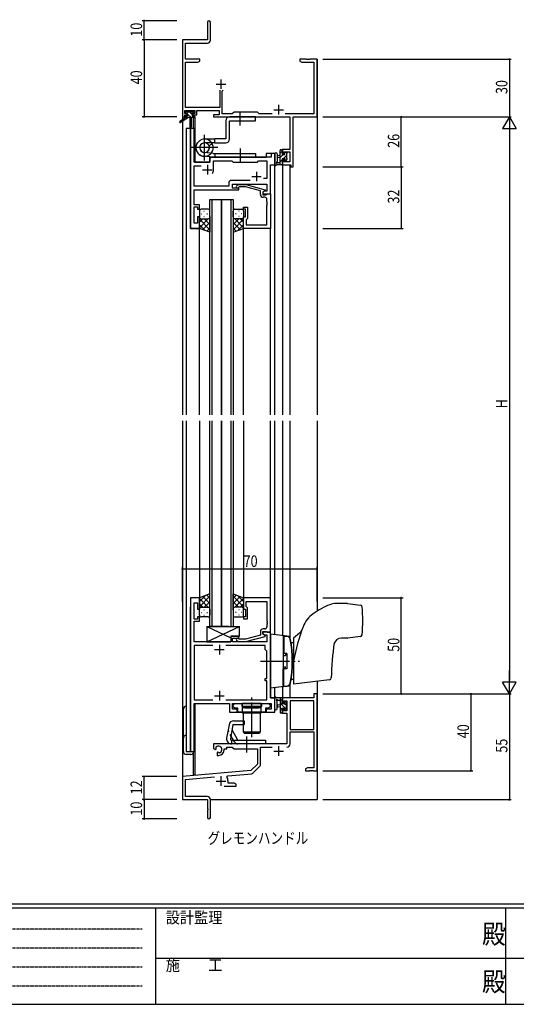
# Model space of a CAD drawing. Extents: x 0 to 1133, y 0 to 806.
# Drawn here: x 301 to 560, y 0 to 512 of the extents above; entities that cross this region are included whole.
import ezdxf

# ---------------------------------------------------------------- set-up
doc = ezdxf.new("R2010")
doc.units = 0
for name, pattern in [('HIDDEN', [0.375, 0.25, -0.125]), ('YCENTER_1', [13, 10, -1, 1, -1]), ('YHIDDEN_1', [4, 3, -1])]:
    doc.linetypes.add(name, pattern=pattern)
for name, color, linetype in [('USER1', 3, 'CONTINUOUS'), ('YKK_11', 7, 'CONTINUOUS'), ('YKK_12', 2, 'CONTINUOUS'), ('YKK_13', 4, 'CONTINUOUS'), ('YKK_D', 6, 'CONTINUOUS'), ('YKK_ZWAK', 7, 'CONTINUOUS')]:
    doc.layers.add(name, color=color, linetype=linetype)
doc.styles.get("Standard").update_dxf_attribs({"font": 'ROMANS.SHX', "bigfont": 'EXTFONT.SHX'})
doc.styles.add('YKK_OSSTYLE1', font='romans.shx', dxfattribs={"width": 0.9, "bigfont": 'EXTFONT.SHX'})

# ---------------------------------------------------------------- blocks, each defined once
blk = doc.blocks.new('A201')
at = {"layer": 'YKK_ZWAK', "color": 254, "linetype": 'Continuous'}
for p, q in [((571, 35), (21, 35)), ((544, 34), (21, 34)), ((205, 34), (205, 9)), ((296, 34), (296, 9)), ((21, 9), (544, 9))]:
    blk.add_line(p, q, dxfattribs=at)
at = {"layer": 'YKK_ZWAK', "color": 131, "linetype": 'HIDDEN'}
for p, q in [((24.28, 28.63), (201.57, 28.63)), ((24.28, 23.68), (201.57, 23.68)), ((24.28, 18.74), (201.57, 18.74)), ((24.28, 13.79), (201.57, 13.79))]:
    blk.add_line(p, q, dxfattribs=at)
at = {"layer": 'YKK_ZWAK', "color": 131, "linetype": 'Continuous'}
for p, q in [((205, 21), (297, 21)), ((297, 21), (389, 21))]:
    blk.add_line(p, q, dxfattribs=at)
at = {"layer": 'YKK_ZWAK', "color": 131, "linetype": 'Continuous', "style": 'YKK_OSSTYLE1', "width": 0.9}
for s, p in [('設計監理', (207.69, 30.05)), ('施\u3000\u3000工', (207.69, 17.68))]:
    blk.add_text(s, height=3, dxfattribs=at).set_placement(p)
at = {"layer": 'YKK_ZWAK', "color": 254, "linetype": 'Continuous', "style": 'YKK_OSSTYLE1', "width": 0.9}
for p in [(289.94, 24.75), (289.94, 12.37)]:
    blk.add_text('殿', height=5, dxfattribs=at).set_placement(p)

msp = doc.modelspace()

# ---------------------------------------------------------------- linework, layer by layer
at = {"layer": 'YKK_11', "color": 0, "linetype": 'ByBlock', "lineweight": -2}
for p, q in [((399.06, 510.65), (399.06, 501.4)), ((400.56, 501.27), (400.56, 510.65)), ((386.06, 501.4), (386.06, 461.4)), ((399.06, 501.4), (386.06, 501.4)), ((387.69, 491.4), (387.69, 499.77)), ((387.69, 499.77), (399.06, 499.77)), ((395.06, 491.4), (387.69, 491.4)), ((387.69, 466.33), (387.69, 489.77)), ((387.69, 489.77), (393.97, 489.77)), ((393.97, 489.77), (395.06, 490.4)), ((395.06, 490.4), (395.06, 491.4)), ((450.6, 491.4), (447.06, 491.4)), ((447.06, 491.4), (447.06, 490.4)), ((447.06, 490.4), (448.15, 489.77)), ((448.15, 489.77), (454.43, 489.77)), ((450.79, 491.28), (450.6, 491.4)), ((451.34, 491.28), (450.79, 491.28)), ((451.52, 491.4), (451.34, 491.28)), ((451.6, 491.4), (451.52, 491.4)), ((451.79, 491.28), (451.6, 491.4)), ((452.34, 491.28), (451.79, 491.28)), ((452.52, 491.4), (452.34, 491.28)), ((456.06, 491.4), (452.52, 491.4)), ((454.43, 489.77), (454.43, 463.03)), ((456.06, 461.4), (456.06, 491.4)), ((405.41, 475.2), (405.41, 466.33)), ((406.71, 474.7), (407.21, 475.2)), ((406.71, 463.03), (406.71, 474.7)), ((405.41, 466.33), (387.69, 466.33)), ((386.06, 461.4), (387.36, 461.4)), ((387.36, 463.2), (387.36, 464.7)), ((387.36, 464.7), (392.56, 464.7)), ((388.46, 463.2), (387.36, 463.2)), ((387.36, 461.4), (387.36, 462.4)), ((387.36, 462.4), (388.46, 462.4)), ((388.46, 462.4), (388.46, 463.2)), ((392.56, 463.2), (391.46, 463.2)), ((391.46, 463.2), (391.46, 462.4)), ((391.46, 462.4), (393.56, 462.4)), ((392.56, 464.7), (392.56, 463.2)), ((393.56, 464.7), (405.08, 464.7)), ((393.56, 462.4), (393.56, 464.7)), ((405.08, 462.4), (402.26, 462.4)), ((402.26, 462.4), (402.26, 461.4)), ((402.26, 461.4), (441.93, 461.4)), ((405.08, 464.7), (405.08, 462.4)), ((411.99, 463.03), (406.71, 463.03)), ((412.86, 463.9), (411.99, 463.03)), ((425.06, 463.9), (412.86, 463.9)), ((425.93, 463.03), (425.06, 463.9)), ((432.71, 463.03), (425.93, 463.03)), ((454.43, 463.03), (439.41, 463.03)), ((441.93, 461.4), (441.93, 444.5)), ((443.56, 461.4), (456.06, 461.4)), ((443.56, 435.4), (443.56, 461.4)), ((441.93, 444.5), (438.06, 444.5)), ((438.06, 444.5), (438.06, 442.2)), ((438.06, 442.2), (438.86, 442.2)), ((438.86, 442.2), (438.86, 443.3)), ((438.86, 443.3), (441.93, 443.3)), ((441.93, 443.3), (441.93, 438.03)), ((438.86, 439.2), (438.06, 439.2)), ((438.06, 439.2), (438.06, 436.4)), ((438.06, 436.4), (442.36, 436.4)), ((438.86, 438.03), (438.86, 439.2)), ((441.93, 438.03), (438.86, 438.03)), ((442.36, 436.4), (442.36, 435.4)), ((442.36, 435.4), (443.56, 435.4)), ((454.43, 159.4), (438.06, 159.4)), ((438.06, 159.4), (438.06, 156.6)), ((456.06, 161.4), (454.43, 161.4)), ((454.43, 161.4), (454.43, 159.4)), ((456.06, 121.4), (456.06, 161.4)), ((438.06, 156.6), (438.86, 156.6)), ((438.86, 153.6), (438.06, 153.6)), ((438.06, 153.6), (438.06, 151.3)), ((438.86, 156.6), (438.86, 157.77)), ((438.86, 157.77), (440.36, 157.77)), ((438.86, 152.5), (438.86, 153.6)), ((440.36, 157.77), (440.36, 152.5)), ((454.43, 157.77), (441.99, 157.77)), ((441.99, 157.77), (441.99, 142.9)), ((441.99, 157.77), (441.99, 142.9)), ((454.43, 142.9), (454.43, 157.77)), ((438.06, 151.3), (440.36, 151.3)), ((440.36, 152.5), (438.86, 152.5)), ((440.36, 151.3), (440.36, 135.4)), ((441.99, 142.9), (454.43, 142.9)), ((441.99, 135.37), (441.99, 141.7)), ((441.99, 141.7), (454.43, 141.7)), ((454.43, 141.7), (454.43, 123.03)), ((440.36, 135.4), (402.26, 135.4)), ((402.26, 135.4), (402.26, 133.04)), ((403.53, 133.22), (403.5, 133.68)), ((403.51, 132.72), (403.53, 133.22)), ((409.06, 132.9), (409.06, 133.77)), ((409.06, 133.77), (411.99, 133.77)), ((411.99, 133.77), (412.86, 132.9)), ((426.69, 124.64), (426.69, 133.77)), ((426.69, 133.77), (432.71, 133.77)), ((402.26, 133.04), (403.16, 132.52)), ((403.16, 132.52), (403.51, 132.72)), ((404.41, 131.16), (404.06, 130.96)), ((404.06, 130.96), (404.06, 129.4)), ((404.06, 129.4), (404.76, 129.4)), ((404.86, 130.93), (404.41, 131.16)), ((405.24, 130.66), (404.86, 130.93)), ((407.76, 132.4), (407.76, 132.9)), ((407.76, 132.9), (409.06, 132.9)), ((412.86, 132.9), (425.06, 132.9)), ((425.06, 132.9), (425.06, 124.9)), ((425.06, 124.9), (421.68, 121.52)), ((422.67, 120.2), (426.4, 123.93)), ((451.15, 123.03), (450.06, 122.4)), ((454.43, 123.03), (451.15, 123.03)), ((421.68, 121.52), (386.06, 118.4)), ((386.06, 118.4), (386.06, 106.4)), ((387.69, 116.91), (402.69, 118.22)), ((409.2, 118.06), (409.58, 118.82)), ((409.58, 118.82), (422.05, 119.91)), ((450.06, 122.4), (450.06, 121.4)), ((450.06, 121.4), (452.1, 121.4)), ((452.1, 121.4), (452.29, 121.52)), ((452.29, 121.52), (452.84, 121.52)), ((452.84, 121.52), (453.02, 121.4)), ((453.02, 121.4), (453.1, 121.4)), ((453.1, 121.4), (453.29, 121.52)), ((453.29, 121.52), (453.84, 121.52)), ((453.84, 121.52), (454.02, 121.4)), ((454.02, 121.4), (456.06, 121.4)), ((387.69, 108.03), (387.69, 116.91)), ((407.71, 113.4), (414.06, 113.4)), ((409.76, 115.03), (409.76, 116.1)), ((412.97, 115.03), (409.76, 115.03)), ((414.06, 114.4), (412.97, 115.03)), ((414.06, 113.4), (414.06, 114.4)), ((398.96, 108.03), (387.69, 108.03)), ((386.06, 106.4), (399.06, 106.4)), ((399.06, 106.4), (399.06, 101.86)), ((400.56, 97.15), (400.56, 106.43)), ((399.06, 101.86), (399.18, 101.67)), ((399.18, 101.13), (399.06, 100.94)), ((399.06, 100.94), (399.06, 97.15)), ((399.18, 101.67), (399.18, 101.13))]:
    msp.add_line(p, q, dxfattribs=at)
at = {"layer": 'YKK_11', "color": 2}
for p, q in [((403.56, 478.4), (408.56, 478.4)), ((406.06, 480.9), (406.06, 475.9)), ((436.06, 467.6), (436.06, 462.6)), ((433.56, 465.1), (438.56, 465.1)), ((436.06, 134.2), (436.06, 129.2)), ((433.56, 131.7), (438.56, 131.7)), ((406.06, 118.6), (406.06, 113.6)), ((403.56, 116.1), (408.56, 116.1))]:
    msp.add_line(p, q, dxfattribs=at)
at = {"layer": 'YKK_11', "color": 0, "linetype": 'ByBlock', "lineweight": -2, "ltscale": 0.5}
for p, q in [((390.26, 455.4), (390.26, 403.4)), ((392.19, 455.4), (390.26, 455.4)), ((392.19, 437.9), (392.19, 455.4)), ((432.13, 440.4), (401.26, 440.4)), ((432.13, 442.4), (432.13, 440.4)), ((434.06, 442.4), (432.13, 442.4)), ((434.06, 436.4), (434.06, 442.4)), ((400.26, 437.9), (392.19, 437.9)), ((392.19, 425.33), (392.19, 435.97)), ((392.19, 435.97), (395.71, 435.97)), ((400.26, 439.4), (400.26, 437.9)), ((402.26, 433.9), (402.26, 438.47)), ((402.26, 438.47), (411.79, 438.47)), ((411.79, 438.47), (412.36, 437.9)), ((412.36, 437.9), (425.06, 437.9)), ((425.06, 437.9), (425.63, 438.47)), ((425.63, 438.47), (429.93, 438.47)), ((429.93, 438.47), (429.93, 429.4)), ((431.86, 421.4), (431.86, 436.4)), ((431.86, 436.4), (434.06, 436.4)), ((410.23, 425.33), (392.19, 425.33)), ((410.23, 427.33), (410.23, 425.33)), ((421.21, 428.33), (411.23, 428.33)), ((421.21, 428.33), (411.23, 428.33)), ((412.16, 426.4), (429.93, 426.4)), ((412.16, 424.4), (412.16, 426.4)), ((414.23, 425.42), (415.01, 426.2)), ((415.01, 426.2), (418.95, 426.2)), ((415.51, 425), (415.08, 424.58)), ((418.8, 425), (415.51, 425)), ((426.56, 422.92), (418.8, 425)), ((418.95, 426.2), (429.06, 423.49)), ((429.93, 429.4), (428.23, 429.4)), ((429.93, 426.4), (429.93, 422.7)), ((392.07, 422.17), (392.19, 422.36)), ((392.07, 421.63), (392.07, 422.17)), ((392.19, 421.44), (392.07, 421.63)), ((392.07, 421.17), (392.19, 421.36)), ((392.07, 420.63), (392.07, 421.17)), ((392.19, 420.44), (392.07, 420.63)), ((392.19, 423.4), (415.36, 423.4)), ((392.19, 422.36), (392.19, 423.4)), ((392.19, 421.36), (392.19, 421.44)), ((392.19, 415.6), (392.19, 420.44)), ((415.36, 424.4), (412.16, 424.4)), ((415.36, 423.4), (415.36, 424.4)), ((426.56, 421.1), (426.56, 422.92)), ((429.06, 422.89), (427.86, 422.2)), ((428.73, 422.7), (427.86, 422.2)), ((427.86, 422.2), (427.86, 420.9)), ((427.86, 422.2), (427.86, 421.4)), ((427.86, 421.4), (431.86, 421.4)), ((427.86, 420.9), (429.66, 420.9)), ((429.93, 422.7), (428.73, 422.7)), ((429.06, 423.49), (429.06, 422.89)), ((429.66, 420.9), (429.86, 421.1)), ((429.86, 421.1), (430.16, 421.4)), ((430.16, 421.4), (431.86, 421.4)), ((431.86, 421.4), (431.86, 403.4)), ((394.86, 415.6), (392.19, 415.6)), ((394.86, 413.4), (394.86, 415.6)), ((428.93, 419.6), (428.06, 419.6)), ((429.93, 417.36), (429.93, 418.6)), ((430.05, 417.17), (429.93, 417.36)), ((429.93, 416.44), (430.05, 416.63)), ((429.93, 416.36), (429.93, 416.44)), ((430.05, 416.17), (429.93, 416.36)), ((429.93, 415.44), (430.05, 415.63)), ((429.93, 405.33), (429.93, 415.44)), ((430.05, 416.63), (430.05, 417.17)), ((430.05, 415.63), (430.05, 416.17)), ((392.19, 406.1), (392.19, 414.6)), ((392.19, 414.6), (393.86, 414.6)), ((393.86, 414.6), (393.86, 413.4)), ((393.86, 413.4), (394.86, 413.4)), ((417.86, 414.4), (419.86, 414.4)), ((417.86, 413.4), (417.86, 414.4)), ((418.86, 413.4), (417.86, 413.4)), ((418.86, 409.4), (418.86, 413.4)), ((419.86, 414.4), (419.86, 408.6)), ((393.86, 406.1), (392.19, 406.1)), ((393.86, 409.4), (393.86, 406.1)), ((394.86, 409.4), (393.86, 409.4)), ((394.86, 403.4), (394.86, 409.4)), ((417.86, 409.4), (418.86, 409.4)), ((417.86, 403.4), (417.86, 409.4)), ((419.36, 408.1), (419.16, 407.9)), ((419.16, 407.9), (419.16, 405.33)), ((419.16, 405.33), (429.93, 405.33)), ((419.86, 408.6), (419.36, 408.1)), ((390.26, 403.4), (394.86, 403.4)), ((431.86, 403.4), (417.86, 403.4)), ((390.26, 211.4), (390.26, 131.4)), ((394.86, 211.4), (390.26, 211.4)), ((394.86, 205.4), (394.86, 211.4)), ((431.86, 211.4), (417.86, 211.4)), ((417.86, 211.4), (417.86, 205.4)), ((431.86, 193.4), (431.86, 211.4)), ((392.19, 200.2), (392.19, 208.7)), ((392.19, 208.7), (393.86, 208.7)), ((393.86, 208.7), (393.86, 205.4)), ((393.86, 205.4), (394.86, 205.4)), ((417.86, 205.4), (418.86, 205.4)), ((418.86, 205.4), (418.86, 201.4)), ((419.16, 209.47), (429.93, 209.47)), ((419.16, 206.9), (419.16, 209.47)), ((419.36, 206.7), (419.16, 206.9)), ((419.86, 206.2), (419.36, 206.7)), ((419.86, 200.4), (419.86, 206.2)), ((429.93, 209.47), (429.93, 199.36)), ((393.86, 200.2), (392.19, 200.2)), ((393.86, 201.4), (393.86, 200.2)), ((394.86, 201.4), (393.86, 201.4)), ((394.86, 199.2), (394.86, 201.4)), ((417.86, 201.4), (417.86, 200.4)), ((418.86, 201.4), (417.86, 201.4)), ((417.86, 200.4), (419.86, 200.4)), ((392.19, 199.2), (394.86, 199.2)), ((392.19, 194.36), (392.19, 199.2)), ((428.93, 195.2), (428.06, 195.2)), ((429.93, 199.36), (430.05, 199.17)), ((430.05, 198.63), (429.93, 198.44)), ((429.93, 198.44), (429.93, 198.36)), ((429.93, 198.36), (430.05, 198.17)), ((430.05, 197.63), (429.93, 197.44)), ((429.93, 197.44), (429.93, 196.2)), ((430.05, 199.17), (430.05, 198.63)), ((430.05, 198.17), (430.05, 197.63)), ((392.07, 194.17), (392.19, 194.36)), ((392.07, 193.63), (392.07, 194.17)), ((392.19, 193.44), (392.07, 193.63)), ((392.07, 193.17), (392.19, 193.36)), ((392.07, 192.63), (392.07, 193.17)), ((392.19, 192.44), (392.07, 192.63)), ((392.19, 193.36), (392.19, 193.44)), ((392.19, 188.4), (392.19, 192.44)), ((411.16, 191.4), (411.16, 188.4)), ((415.36, 191.4), (411.16, 191.4)), ((412.16, 190.4), (415.36, 190.4)), ((412.16, 188.4), (412.16, 190.4)), ((415.51, 189.8), (415.08, 190.22)), ((415.36, 190.4), (415.36, 191.4)), ((418.8, 189.8), (415.51, 189.8)), ((426.56, 191.88), (418.8, 189.8)), ((418.96, 188.6), (429.06, 191.31)), ((426.56, 193.7), (426.56, 191.88)), ((427.86, 193.9), (429.66, 193.9)), ((427.86, 192.6), (427.86, 193.9)), ((431.86, 193.4), (427.86, 193.4)), ((427.86, 193.4), (427.86, 192.6)), ((429.06, 191.91), (427.86, 192.6)), ((427.86, 192.6), (428.73, 192.1)), ((428.73, 192.1), (429.93, 192.1)), ((429.06, 191.31), (429.06, 191.91)), ((429.66, 193.9), (429.86, 193.7)), ((429.86, 193.7), (430.16, 193.4)), ((429.93, 192.1), (429.93, 188.4)), ((430.16, 193.4), (431.86, 193.4)), ((431.86, 159.4), (431.86, 193.4)), ((411.16, 188.4), (392.19, 188.4)), ((392.19, 186.47), (392.19, 158.33)), ((401.91, 186.47), (392.19, 186.47)), ((401.91, 186.47), (392.19, 186.47)), ((429.06, 186.47), (408.61, 186.47)), ((429.93, 188.4), (412.16, 188.4)), ((414.24, 189.38), (415.01, 188.6)), ((415.01, 188.6), (418.96, 188.6)), ((429.06, 184.4), (429.06, 186.47)), ((429.93, 183.53), (429.06, 184.4)), ((429.93, 169.4), (429.93, 183.53)), ((429.06, 169.4), (429.93, 169.4)), ((429.06, 168.2), (429.06, 169.4)), ((429.93, 168.2), (429.06, 168.2)), ((429.93, 158.33), (429.93, 168.2)), ((434.06, 159.4), (431.86, 159.4)), ((434.06, 151.9), (434.06, 159.4)), ((392.19, 158.33), (401.91, 158.33)), ((392.19, 156.4), (410.56, 156.4)), ((392.19, 131.4), (392.19, 156.4)), ((408.61, 158.33), (429.93, 158.33)), ((410.56, 156.4), (410.56, 151.9)), ((412.06, 156.4), (432.13, 156.4)), ((412.06, 153.4), (412.06, 156.4)), ((412.46, 155.6), (413.26, 156.4)), ((412.46, 154.7), (412.46, 155.6)), ((413.26, 153.9), (412.46, 154.7)), ((413.26, 156.4), (416.86, 156.4)), ((414.89, 153.9), (413.26, 153.9)), ((414.89, 151.9), (414.89, 153.9)), ((416.86, 156.4), (416.86, 154.8)), ((416.86, 154.8), (421.6, 154.8)), ((421.6, 154.8), (421.79, 154.68)), ((421.79, 154.68), (422.34, 154.68)), ((422.34, 154.68), (422.52, 154.8)), ((422.52, 154.8), (427.26, 154.8)), ((427.26, 156.4), (430.86, 156.4)), ((427.26, 154.8), (427.26, 156.4)), ((429.24, 153.9), (429.24, 151.9)), ((430.86, 153.9), (429.24, 153.9)), ((430.86, 156.4), (431.66, 155.6)), ((431.66, 154.7), (430.86, 153.9)), ((431.66, 155.6), (431.66, 154.7)), ((432.13, 156.4), (432.13, 153.4)), ((410.56, 151.9), (414.56, 151.9)), ((414.56, 153.4), (412.06, 153.4)), ((414.56, 151.9), (414.56, 153.4)), ((429.24, 151.9), (414.89, 151.9)), ((432.13, 153.4), (429.56, 153.4)), ((429.56, 153.4), (429.56, 151.9)), ((429.56, 151.9), (434.06, 151.9)), ((390.26, 131.4), (392.19, 131.4))]:
    msp.add_line(p, q, dxfattribs=at)
at = {"layer": 'YKK_11', "color": 2, "ltscale": 0.5}
for p, q in [((399.06, 436.4), (399.06, 431.4)), ((396.56, 433.9), (401.56, 433.9)), ((422.06, 430.4), (427.06, 430.4)), ((424.56, 432.9), (424.56, 427.9)), ((402.76, 184.4), (407.76, 184.4)), ((405.26, 186.9), (405.26, 181.9)), ((402.76, 160.4), (407.76, 160.4)), ((405.26, 162.9), (405.26, 157.9))]:
    msp.add_line(p, q, dxfattribs=at)
at = {"layer": 'YKK_11', "color": 0, "linetype": 'ByBlock', "lineweight": -2}
for centre, radius, start, end in [((399.81, 510.65), 0.75, 360, 180), ((399.06, 501.27), 1.5, 270, 360), ((404.76, 132.4), 1.8, 285.3669, 134.6331), ((440.39, 135.37), 1.6, 270, 360), ((404.76, 132.4), 3, 270, 360), ((425.69, 124.64), 1, 315, 360), ((406.06, 116.1), 3.7, 0, 31.9633), ((421.96, 120.91), 1, 275, 315), ((398.96, 106.43), 1.6, 0, 90), ((399.81, 97.15), 0.75, 180, 0)]:
    msp.add_arc(centre, radius, start, end, dxfattribs=at)
at = {"layer": 'YKK_11', "color": 0, "linetype": 'ByBlock', "lineweight": -2, "ltscale": 0.5}
for centre, radius, start, end in [((401.26, 439.4), 1, 90, 180), ((399.06, 433.9), 3.2, 321.6335, 360), ((411.23, 427.33), 1, 90, 180), ((414.66, 425), 0.6, 135, 315), ((428.06, 421.1), 1.5, 180, 270), ((428.93, 418.6), 1, 0, 90), ((428.06, 193.7), 1.5, 90, 180), ((428.93, 196.2), 1, 270, 360), ((414.66, 189.8), 0.6, 45, 225)]:
    msp.add_arc(centre, radius, start, end, dxfattribs=at)
at = {"layer": 'YKK_12', "ltscale": 1.5}
for p, q in [((386.06, 491.4), (386.06, 306.4)), ((456.06, 491.4), (456.06, 306.4)), ((391.56, 461), (391.56, 455.4)), ((392.56, 461.4), (392.26, 461.4)), ((392.56, 461.4), (392.56, 437.9)), ((388.06, 455.4), (388.06, 306.4)), ((392.26, 455.4), (388.06, 455.4)), ((390.26, 403.4), (390.26, 455.4)), ((392.26, 455.4), (392.26, 437.9)), ((400.26, 440.4), (429.56, 440.4)), ((400.26, 437.9), (400.26, 440.4)), ((434.06, 442.4), (429.56, 442.4)), ((429.56, 442.4), (429.56, 440.4)), ((434.06, 306.4), (434.06, 442.4)), ((392.26, 437.9), (400.26, 437.9)), ((431.86, 421.4), (431.86, 436.4)), ((431.86, 436.4), (434.06, 436.4)), ((438.06, 436.4), (438.06, 306.4)), ((441.96, 436.4), (441.96, 306.4)), ((431.56, 421.4), (431.86, 421.4)), ((400.36, 306.4), (400.36, 418.4)), ((400.36, 418.4), (406.36, 418.4)), ((401.36, 418.4), (401.36, 306.4)), ((406.36, 306.4), (406.36, 418.4)), ((406.36, 418.4), (406.36, 306.4)), ((406.36, 418.4), (412.36, 418.4)), ((411.36, 306.4), (411.36, 418.4)), ((412.36, 418.4), (412.36, 306.4)), ((394.86, 403.4), (390.26, 403.4)), ((394.86, 306.4), (394.86, 403.4)), ((417.86, 306.4), (417.86, 403.4)), ((431.86, 306.4), (431.86, 403.7)), ((386.06, 303.4), (386.06, 106.4)), ((388.06, 303.4), (388.06, 131.4)), ((394.86, 303.4), (394.86, 211.4)), ((400.36, 196.4), (400.36, 303.4)), ((401.36, 303.4), (401.36, 196.4)), ((406.36, 196.4), (406.36, 303.4)), ((406.36, 303.4), (406.36, 196.4)), ((411.36, 196.4), (411.36, 303.4)), ((412.36, 303.4), (412.36, 196.4)), ((417.86, 303.4), (417.86, 211.4)), ((431.86, 206.1), (431.86, 303.4)), ((434.06, 192.12), (434.06, 303.4)), ((438.06, 303.4), (438.06, 191.63)), ((441.96, 303.4), (441.96, 190.42)), ((456.06, 303.4), (456.06, 204.39)), ((394.86, 211.4), (390.26, 211.4)), ((390.26, 131.4), (390.26, 206.4)), ((406.36, 196.4), (400.36, 196.4)), ((410.06, 196.4), (404.06, 196.4)), ((431.86, 188.4), (431.86, 159.4)), ((434.06, 151.9), (434.06, 164.66)), ((438.06, 165.15), (438.06, 159.4)), ((441.96, 166.36), (441.96, 159.4)), ((456.06, 167.89), (456.06, 106.4)), ((431.86, 159.4), (434.06, 159.4)), ((441.96, 159.4), (438.06, 159.4)), ((392.26, 156.4), (410.56, 156.4)), ((392.26, 131.4), (392.26, 156.4)), ((392.56, 156.4), (392.56, 119.1)), ((410.56, 156.4), (410.56, 151.9)), ((410.56, 151.9), (434.06, 151.9)), ((388.06, 131.4), (392.26, 131.4)), ((391.56, 130.18), (391.56, 119.1)), ((392.56, 119.1), (391.56, 119.1)), ((386.06, 106.4), (398.76, 106.4)), ((386.36, 106.4), (386.06, 106.4)), ((400.56, 106.4), (456.06, 106.4))]:
    msp.add_line(p, q, dxfattribs=at)
at = {"layer": 'YKK_13', "ltscale": 1.5}
for p, q in [((387.76, 461), (384.69, 458.95)), ((389.26, 461), (385.01, 458.44)), ((388.38, 463.2), (387.56, 464.02)), ((387.56, 463.5), (387.56, 464)), ((387.76, 461.7), (387.76, 461)), ((388.33, 461), (387.76, 461.58)), ((391.96, 461), (387.76, 461)), ((387.86, 464.3), (388.36, 464.3)), ((388.76, 463.2), (387.86, 463.2)), ((388.06, 462), (388.76, 462)), ((388.56, 464.1), (390.66, 464.1)), ((388.76, 462), (388.76, 463.2)), ((390.58, 461), (388.76, 462.82)), ((391.16, 462.67), (389.72, 464.1)), ((389.86, 461), (389.96, 455.99)), ((390.66, 461), (390.56, 455.99)), ((390.86, 464.3), (391.46, 464.3)), ((391.16, 462.74), (391.16, 462)), ((391.16, 462), (391.96, 462)), ((391.96, 463.2), (391.62, 463.2)), ((391.67, 464.21), (392.17, 463.71)), ((392.26, 461.57), (391.82, 462)), ((392.26, 461.7), (392.26, 461.3)), ((424.06, 461.4), (410.56, 461.4)), ((416.06, 456.9), (416.06, 463.9)), ((424.06, 459.4), (424.06, 461.4)), ((408.56, 459.4), (408.56, 449.92)), ((410.56, 449.92), (410.56, 459.4)), ((410.56, 459.4), (424.06, 459.4)), ((397.56, 438.75), (397.56, 452.05)), ((404.49, 445.4), (390.63, 445.4)), ((397.56, 449.92), (402.86, 449.92)), ((402.86, 447.92), (397.56, 447.92)), ((399.86, 446.43), (401.59, 447.42)), ((402.86, 447.92), (402.86, 449.92)), ((408.56, 449.92), (402.86, 449.92)), ((402.86, 447.92), (408.56, 447.92)), ((401.84, 440.41), (397.07, 440.92)), ((401.84, 440.41), (397.07, 440.92)), ((402.06, 442.4), (397.3, 442.89)), ((402.06, 442.4), (424.05, 442.4)), ((402.06, 440.4), (424.05, 440.4)), ((402.86, 442.4), (402.86, 440.4)), ((416.05, 444.9), (416.05, 437.9)), ((424.05, 442.4), (424.05, 440.4)), ((434.06, 442.13), (434.06, 436.97)), ((435.26, 442.13), (435.26, 438.17)), ((436.86, 441.3), (435.71, 441.2)), ((436.86, 436.4), (436.86, 444)), ((438.06, 443.69), (436.86, 442.49)), ((438.51, 441.9), (436.86, 440.25)), ((437.16, 444.3), (437.76, 444.3)), ((437.86, 443.2), (437.86, 441.9)), ((437.86, 441.9), (439.26, 441.9)), ((438.06, 444), (438.06, 443.4)), ((440.16, 441.3), (438.36, 439.5)), ((439.71, 443.1), (439.26, 442.65)), ((439.26, 441.9), (439.26, 442.8)), ((439.56, 443.1), (440.06, 443.1)), ((440.16, 442.1), (440.16, 440)), ((440.36, 442.8), (440.36, 442.3)), ((437.76, 436.4), (435.08, 436.4)), ((435.68, 437.6), (436.86, 437.6)), ((436.86, 440.1), (435.71, 440.2)), ((437.86, 439), (436.86, 438)), ((438.06, 436.96), (437.5, 436.4)), ((437.86, 439.5), (437.86, 437.5)), ((438.8, 439.5), (437.86, 439.5)), ((438.06, 437.3), (438.06, 436.7)), ((439.26, 438.7), (439.26, 439.04)), ((440.36, 439.26), (439.51, 438.4)), ((440.27, 438.99), (439.77, 438.49)), ((440.36, 439.8), (440.36, 439.2)), ((394.86, 412.4), (394.86, 409.4)), ((395.78, 411.04), (395.98, 411.04)), ((399.36, 413.4), (395.86, 413.4)), ((397.2, 412.45), (397.4, 412.45)), ((397.2, 409.62), (397.4, 409.62)), ((398.81, 411.04), (399.01, 411.04)), ((400.36, 409.4), (400.36, 412.4)), ((400.36, 409.62), (400.36, 401.44)), ((412.36, 409.4), (412.36, 412.4)), ((412.36, 409.62), (412.36, 401.44)), ((413.36, 413.4), (416.86, 413.4)), ((413.91, 411.04), (413.71, 411.04)), ((415.53, 412.45), (415.33, 412.45)), ((415.53, 409.62), (415.33, 409.62)), ((416.94, 411.04), (416.74, 411.04)), ((417.86, 412.4), (417.86, 409.4)), ((394.86, 403.4), (394.86, 409.4)), ((396.65, 408.4), (394.86, 406.61)), ((399.48, 408.4), (394.86, 403.78)), ((394.86, 408.13), (400.36, 402.63)), ((394.86, 405.3), (397.82, 402.34)), ((395.86, 408.4), (399.46, 408.4)), ((396.26, 408.4), (399.46, 408.4)), ((400.36, 406.45), (396.66, 402.76)), ((397.42, 408.4), (400.36, 405.46)), ((415.3, 408.4), (412.36, 405.46)), ((417.86, 408.13), (412.36, 402.63)), ((412.36, 406.45), (416.06, 402.76)), ((413.24, 408.4), (417.86, 403.78)), ((416.46, 408.4), (413.26, 408.4)), ((416.86, 408.4), (413.26, 408.4)), ((417.86, 405.3), (414.9, 402.34)), ((416.07, 408.4), (417.86, 406.61)), ((417.86, 403.4), (417.86, 409.4)), ((400.36, 401.44), (394.86, 403.4)), ((400.36, 403.62), (398.75, 402.01)), ((412.36, 403.62), (413.97, 402.01)), ((412.36, 401.44), (417.86, 403.4)), ((400.36, 213.36), (394.86, 211.4)), ((394.86, 209.5), (397.82, 212.46)), ((394.86, 206.67), (400.36, 212.17)), ((394.86, 211.4), (394.86, 205.4)), ((399.48, 206.4), (394.86, 211.02)), ((400.36, 208.35), (396.66, 212.04)), ((400.36, 211.18), (398.75, 212.79)), ((400.36, 205.18), (400.36, 213.36)), ((412.36, 213.36), (417.86, 211.4)), ((412.36, 205.18), (412.36, 213.36)), ((412.36, 211.18), (413.97, 212.79)), ((417.86, 206.67), (412.36, 212.17)), ((412.36, 208.35), (416.06, 212.04)), ((413.24, 206.4), (417.86, 211.02)), ((417.86, 209.5), (414.9, 212.46)), ((417.86, 211.4), (417.86, 205.4)), ((396.65, 206.4), (394.86, 208.19)), ((394.86, 202.4), (394.86, 205.4)), ((395.86, 206.4), (399.46, 206.4)), ((396.26, 206.4), (399.46, 206.4)), ((397.2, 205.18), (397.4, 205.18)), ((397.42, 206.4), (400.36, 209.34)), ((400.36, 205.4), (400.36, 202.4)), ((415.3, 206.4), (412.36, 209.34)), ((412.36, 205.4), (412.36, 202.4)), ((416.46, 206.4), (413.26, 206.4)), ((416.86, 206.4), (413.26, 206.4)), ((415.53, 205.18), (415.33, 205.18)), ((416.07, 206.4), (417.86, 208.19)), ((417.86, 202.4), (417.86, 205.4)), ((471.8, 208.39), (466.01, 208.39)), ((471.92, 208.38), (478.59, 207.56)), ((395.78, 203.76), (395.98, 203.76)), ((399.36, 201.4), (395.86, 201.4)), ((397.2, 202.35), (397.4, 202.35)), ((398.81, 203.76), (399.01, 203.76)), ((413.36, 201.4), (416.86, 201.4)), ((413.91, 203.76), (413.71, 203.76)), ((415.53, 202.35), (415.33, 202.35)), ((416.94, 203.76), (416.74, 203.76)), ((398.66, 196.4), (411.16, 190.52)), ((398.66, 188.4), (415.66, 196.4)), ((398.66, 196.4), (415.66, 196.4)), ((398.66, 196.4), (398.66, 188.4)), ((415.66, 191.4), (415.66, 196.4)), ((411.16, 191.4), (415.66, 191.4)), ((411.16, 191.4), (411.16, 188.4)), ((431.86, 192.39), (431.86, 164.39)), ((440.52, 191.32), (431.86, 192.39)), ((438.36, 191.59), (438.36, 165.19)), ((438.36, 190.99), (438.86, 190.99)), ((438.36, 190.99), (438.36, 182.39)), ((438.86, 191.49), (440.28, 191.36)), ((438.86, 191.49), (438.86, 182.39)), ((446.84, 192.89), (443.86, 190.39)), ((443.86, 190.39), (443.86, 166.39)), ((471.8, 190.39), (468.82, 190.39)), ((478.59, 191.21), (471.92, 190.39)), ((398.66, 188.4), (411.16, 188.4)), ((443.86, 187.92), (442.98, 187.94)), ((440.36, 182.39), (438.36, 182.39)), ((438.36, 181.39), (439.63, 181.39)), ((439.63, 182.39), (439.63, 181.39)), ((440.36, 182.39), (440.36, 174.39)), ((438.36, 175.39), (439.63, 175.39)), ((438.36, 165.79), (438.36, 174.39)), ((440.36, 174.39), (438.36, 174.39)), ((438.86, 165.29), (438.86, 174.39)), ((439.63, 174.39), (439.63, 175.39)), ((440.52, 165.45), (431.86, 164.39)), ((438.36, 165.79), (438.86, 165.79)), ((438.86, 165.29), (440.28, 165.41)), ((443.86, 168.85), (442.98, 168.84)), ((462.59, 168.69), (443.86, 166.39)), ((434.06, 153.67), (434.06, 158.83)), ((437.76, 159.4), (435.08, 159.4)), ((436.86, 159.4), (436.86, 151.8)), ((437.86, 157.78), (436.86, 158.78)), ((438.06, 158.5), (438.06, 159.1)), ((388.06, 154.9), (388.06, 131.4)), ((427.06, 156.4), (417.06, 156.4)), ((417.06, 156.4), (417.06, 154.9)), ((427.06, 154.9), (417.06, 154.9)), ((427.01, 154.1), (417.11, 154.1)), ((417.11, 154.1), (417.11, 151.6)), ((418.46, 154.1), (418.46, 154.4)), ((418.46, 154.1), (425.66, 154.1)), ((425.66, 154.1), (425.66, 154.4)), ((427.01, 151.6), (427.01, 154.1)), ((427.06, 154.9), (427.06, 156.4)), ((435.26, 153.67), (435.26, 157.63)), ((435.68, 158.2), (436.86, 158.2)), ((436.86, 155.7), (435.72, 155.6)), ((436.86, 154.5), (435.72, 154.6)), ((440.36, 153.04), (436.86, 156.54)), ((437.86, 153.29), (436.86, 154.29)), ((437.86, 156.3), (437.86, 158.3)), ((438.8, 156.3), (437.86, 156.3)), ((437.86, 153.9), (439.26, 153.9)), ((437.86, 152.6), (437.86, 153.9)), ((439.26, 157.1), (439.26, 156.76)), ((439.26, 153.9), (439.26, 153)), ((440.16, 155.48), (439.47, 156.17)), ((440.27, 156.81), (439.77, 157.31)), ((440.16, 153.7), (440.16, 155.8)), ((440.36, 156), (440.36, 156.6)), ((386.56, 131.4), (386.56, 153.4)), ((417.11, 151.6), (427.01, 151.6)), ((417.56, 151.5), (417.56, 141.5)), ((426.56, 151.5), (417.56, 151.5)), ((419.06, 151.6), (425.06, 151.6)), ((419.06, 151.5), (419.06, 151.6)), ((425.06, 151.5), (425.06, 151.6)), ((426.56, 141.5), (426.56, 151.5)), ((437.41, 151.5), (436.86, 152.05)), ((437.16, 151.5), (437.76, 151.5)), ((438.06, 151.8), (438.06, 152.4)), ((439.56, 152.7), (440.06, 152.7)), ((440.36, 153), (440.36, 153.5)), ((410.27, 145.33), (409.03, 138.33)), ((412.31, 145.4), (411, 137.99)), ((412.31, 145.4), (418.06, 145.4)), ((412.73, 147.4), (418.06, 147.4)), ((418.06, 147.4), (418.06, 145.4)), ((414.9, 137.4), (411.84, 142.71)), ((426.56, 141.5), (417.56, 141.5)), ((418.06, 141.4), (426.06, 141.4)), ((418.06, 140.9), (418.06, 141.4)), ((418.06, 140.9), (426.06, 140.9)), ((426.06, 141.4), (426.06, 140.9)), ((411.5, 137.4), (419.06, 137.4)), ((429.31, 135.4), (411.5, 135.4)), ((411.56, 137.4), (411.56, 135.4)), ((419.46, 137), (419.06, 137.4)), ((419.46, 137), (419.66, 137)), ((419.66, 137), (420.06, 137.4)), ((420.06, 137.4), (429.31, 137.4)), ((429.31, 137.4), (429.31, 135.4)), ((388.06, 131.4), (391.96, 131.4)), ((390.46, 129.9), (388.06, 129.9))]:
    msp.add_line(p, q, dxfattribs=at)
at = {"layer": 'YKK_13', "linetype": 'YCENTER_1', "ltscale": 1.5}
for p, q in [((426.66, 178.39), (446.86, 178.39)), ((422.06, 138.84), (422.06, 159.47)), ((419.56, 130.84), (419.56, 139.22))]:
    msp.add_line(p, q, dxfattribs=at)
at = {"layer": 'YKK_13', "linetype": 'YHIDDEN_1', "ltscale": 1.5}
for p, q in [((413.17, 136.4), (410.1, 141.71)), ((419.06, 141.4), (419.06, 141.5)), ((425.06, 141.4), (425.06, 141.5))]:
    msp.add_line(p, q, dxfattribs=at)
at = {"layer": 'YKK_13', "ltscale": 1.5}
for centre, radius, start, end in [((387.86, 464), 0.3, 90, 180), ((387.86, 463.5), 0.3, 180, 270), ((388.06, 461.7), 0.3, 90, 180), ((388.36, 464.1), 0.2, 0, 90), ((390.86, 464.1), 0.2, 90, 180), ((391.16, 463.2), 0.25, 33.0557, 236.9443), ((390.86, 462.74), 0.3, 0, 56.9443), ((391.62, 463.5), 0.3, 213.0557, 270), ((391.46, 464), 0.3, 45, 90), ((391.96, 463.5), 0.3, 270, 45), ((391.96, 461.7), 0.3, 0, 90), ((391.96, 461.3), 0.3, 270, 0), ((410.56, 459.4), 2, 90, 180), ((384.86, 458.7), 0.3, 123.769, 301.0615), ((390.26, 456), 0.3, 181.1696, 358.8554), ((397.56, 445.42), 4.5, 90, 26.3878), ((397.56, 445.4), 4.5, 147.3977, 83.8423), ((397.56, 445.4), 2.52, 90, 24.0473), ((397.56, 445.4), 2.52, 147.3977, 84.1414), ((408.56, 449.92), 2, 270, 0), ((402.06, 442.4), 2, 263.8423, 270), ((405.56, 442.4), 2, 266.4578, 270), ((434.66, 442.13), 0.6, 0.0402, 180.0402), ((435.76, 440.7), 0.5, 95.0921, 264.9079), ((437.16, 444), 0.3, 90, 180), ((437.76, 444), 0.3, 0, 90), ((437.86, 443.4), 0.2, 270, 0), ((439.56, 442.8), 0.3, 90, 180), ((440.06, 442.8), 0.3, 0, 90), ((440.16, 442.3), 0.2, 270, 0), ((434.36, 436.97), 0.3, 180, 229.4712), ((433.97, 436.51), 0.3, 349.4712, 49.4712), ((434.56, 436.4), 0.3, 169.4712, 330), ((435.08, 436.1), 0.3, 90, 150), ((435.16, 437.6), 0.3, 109.1898, 330), ((434.96, 438.17), 0.3, 289.1898, 0.0402), ((435.68, 437.3), 0.3, 90, 150), ((437.76, 436.7), 0.3, 270, 0), ((437.86, 437.3), 0.2, 360, 90), ((438.8, 439.8), 0.3, 270, 326.9443), ((439.26, 439.5), 0.25, 303.0557, 146.9443), ((439.56, 439.04), 0.3, 123.0557, 180), ((439.56, 438.7), 0.3, 180, 315), ((440.16, 439.8), 0.2, 0, 90), ((440.06, 439.2), 0.3, 315, 0), ((395.86, 412.4), 1, 90, 180), ((399.36, 412.4), 1, 0, 90), ((413.36, 412.4), 1, 90.0016, 180.0016), ((416.86, 412.4), 1, 0.0016, 90.0016), ((395.86, 409.4), 1, 180, 270), ((395.86, 409.4), 1, 180, 270), ((399.36, 409.4), 1, 270, 0), ((413.36, 409.4), 1, 180.0016, 270.0016), ((416.86, 409.4), 1, 270.0016, 0.0016), ((416.86, 409.4), 1, 270.0016, 0.0016), ((395.86, 205.4), 1, 90, 180), ((395.86, 205.4), 1, 90, 180), ((399.36, 205.4), 1, 360, 90), ((413.36, 205.4), 1, 89.9984, 179.9984), ((416.86, 205.4), 1, 359.9984, 89.9984), ((416.86, 205.4), 1, 359.9984, 89.9984), ((477.37, 170.54), 40, 111.485, 125.6772), ((466.01, 199.39), 9, 90, 111.485), ((471.8, 207.39), 1, 83, 90), ((478.47, 206.57), 1, 6.1989, 83), ((412.36, 199.39), 67.5, 353.8011, 6.1989), ((395.86, 202.4), 1, 180, 270), ((399.36, 202.4), 1, 270, 360), ((413.36, 202.4), 1, 179.9984, 269.9984), ((416.86, 202.4), 1, 269.9984, 359.9984), ((462.79, 190.85), 15, 125.6772, 158.8995), ((538.36, 161.69), 96, 158.8995, 169.8441), ((443.63, 196.72), 5, 310, 339.7075), ((440.1, 189.37), 2, 11.3522, 85), ((440.1, 189.36), 2, 11.3417, 83), ((440.28, 189.34), 2, 11.3188, 83), ((385.39, 178.39), 57.8, 348.6478, 11.3522), ((385.39, 178.39), 57.8, 348.6588, 11.3417), ((385.56, 178.39), 57.8, 348.6812, 11.3188), ((468.82, 186.39), 4, 90, 171.2224), ((471.8, 191.39), 1, 270, 277), ((478.47, 192.21), 1, 277, 353.8011), ((442.99, 188.44), 0.5, 189.9267, 269), ((583.46, 168.69), 120, 170.7609, 179.5296), ((462.46, 169.68), 1, 277, 359.5296), ((440.1, 167.4), 2, 275, 348.6478), ((440.1, 167.41), 2, 277, 348.6583), ((440.28, 167.44), 2, 277, 348.6812), ((442.99, 168.34), 0.5, 91, 170.0733), ((434.36, 158.83), 0.3, 130.5288, 180), ((433.97, 159.29), 0.3, 310.5288, 10.5288), ((434.56, 159.4), 0.3, 30, 190.5288), ((435.08, 159.7), 0.3, 210, 270), ((437.76, 159.1), 0.3, 0, 90), ((388.06, 153.4), 1.5, 90, 180), ((417.96, 154.4), 0.5, 0, 90), ((426.16, 154.4), 0.5, 90, 180), ((434.66, 153.67), 0.6, 179.9598, 359.9598), ((435.16, 158.2), 0.3, 30, 250.8102), ((434.96, 157.63), 0.3, 359.9598, 70.8102), ((435.76, 155.1), 0.5, 95.0921, 264.9079), ((435.68, 158.5), 0.3, 210, 270), ((437.86, 158.5), 0.2, 270, 0), ((438.8, 156), 0.3, 33.0557, 90), ((439.26, 156.3), 0.25, 213.0557, 56.9443), ((439.56, 157.1), 0.3, 45, 180), ((439.56, 156.76), 0.3, 180, 236.9443), ((440.16, 156), 0.2, 270, 0), ((440.16, 153.5), 0.2, 0, 90), ((440.06, 156.6), 0.3, 0, 45), ((437.16, 151.8), 0.3, 180, 270), ((437.76, 151.8), 0.3, 270, 0), ((437.86, 152.4), 0.2, 0, 90), ((439.56, 153), 0.3, 180, 270), ((440.06, 153), 0.3, 270, 0), ((412.73, 144.9), 2.5, 90, 170), ((388.06, 138.4), 1.5, 90, 180), ((411.5, 137.9), 2.5, 170, 270), ((411.5, 137.9), 0.5, 170, 270), ((388.06, 131.4), 1.5, 180, 270), ((390.46, 131.4), 1.5, 270, 0)]:
    msp.add_arc(centre, radius, start, end, dxfattribs=at)
at = {"layer": 'YKK_13', "linetype": 'YHIDDEN_1', "ltscale": 1.5}
for centre, start, end in [((411.84, 142.71), 170, 210), ((414.9, 137.4), 210, 270)]:
    msp.add_arc(centre, 2, start, end, dxfattribs=at)
at = {"layer": 'YKK_D'}
for p, q in [((383.06, 511.4), (365.06, 511.4)), ((366.06, 501.4), (366.06, 511.4)), ((383.06, 501.4), (365.06, 501.4)), ((383.06, 501.4), (365.06, 501.4)), ((366.06, 501.4), (366.06, 461.4)), ((459.06, 491.4), (557.06, 491.4)), ((556.06, 491.4), (556.06, 461.4)), ((383.06, 461.4), (365.06, 461.4)), ((459.06, 461.4), (500.86, 461.4)), ((459.06, 461.4), (557.06, 461.4)), ((459.06, 461.4), (557.06, 461.4)), ((499.86, 435.4), (499.86, 461.4)), ((556.06, 454.4), (556.06, 168.4)), ((459.06, 435.4), (500.86, 435.4)), ((459.06, 435.4), (500.86, 435.4)), ((499.86, 435.4), (499.86, 403.4)), ((459.06, 403.4), (500.86, 403.4)), ((386.06, 209.4), (386.06, 227.4)), ((386.06, 226.4), (456.06, 226.4)), ((456.06, 209.4), (456.06, 227.4)), ((459.06, 211.4), (500.86, 211.4)), ((499.86, 161.4), (499.86, 211.4)), ((459.06, 161.4), (500.86, 161.4)), ((459.06, 161.4), (557.06, 161.4)), ((459.06, 161.4), (537.06, 161.4)), ((536.06, 161.4), (536.06, 121.4)), ((556.06, 161.4), (556.06, 106.4)), ((383.06, 118.4), (365.06, 118.4)), ((366.06, 106.4), (366.06, 118.4)), ((459.06, 121.4), (537.06, 121.4)), ((383.06, 106.4), (365.06, 106.4)), ((383.06, 106.4), (365.06, 106.4)), ((366.06, 106.4), (366.06, 96.4)), ((459.06, 106.4), (557.06, 106.4)), ((383.06, 96.4), (365.06, 96.4))]:
    msp.add_line(p, q, dxfattribs=at)
at = {"layer": 'YKK_D', "lineweight": -2}
for p, q in [((556.06, 461.4), (552.56, 455.33)), ((556.06, 461.4), (559.56, 455.33)), ((556.06, 461.4), (556.06, 449.27)), ((552.56, 455.33), (559.56, 455.33)), ((556.06, 161.4), (556.06, 173.52)), ((556.06, 161.4), (552.56, 167.46)), ((559.56, 167.46), (552.56, 167.46)), ((556.06, 161.4), (559.56, 167.46))]:
    msp.add_line(p, q, dxfattribs=at)
at = {"layer": 'YKK_D', "linetype": 'ByBlock', "const_width": 0.85}
for points in [[(366.06, 511.29, 1), (366.06, 511.5, 1)], [(366.06, 501.29, 1), (366.06, 501.5, 1)], [(366.06, 501.5, 1), (366.06, 501.29, 1)], [(556.06, 491.29, 1), (556.06, 491.5, 1)], [(366.06, 461.5, 1), (366.06, 461.29, 1)], [(499.86, 461.29, 1), (499.86, 461.51, 1)], [(499.86, 435.29, 1), (499.86, 435.51, 1)], [(499.86, 435.51, 1), (499.86, 435.29, 1)], [(499.86, 403.51, 1), (499.86, 403.29, 1)], [(386.17, 226.4, 1), (385.95, 226.4, 1)], [(455.95, 226.4, 1), (456.16, 226.4, 1)], [(499.86, 211.29, 1), (499.86, 211.51, 1)], [(499.86, 161.51, 1), (499.86, 161.29, 1)], [(536.06, 161.29, 1), (536.06, 161.5, 1)], [(366.06, 118.29, 1), (366.06, 118.51, 1)], [(536.06, 121.51, 1), (536.06, 121.29, 1)], [(366.06, 106.29, 1), (366.06, 106.51, 1)], [(366.06, 106.51, 1), (366.06, 106.29, 1)], [(556.06, 106.51, 1), (556.06, 106.29, 1)], [(366.06, 96.51, 1), (366.06, 96.29, 1)]]:
    msp.add_lwpolyline(points, format="xyb", close=True, dxfattribs=at)

# ---------------------------------------------------------------- block references
at = {"layer": 'YKK_ZWAK', "xscale": 1.9999999992, "yscale": 1.9999999992, "zscale": 1.9999999992}
msp.add_blockref('A201', (-38, -18), dxfattribs=at)

# ---------------------------------------------------------------- texts
at = {"layer": 'USER1', "width": 0.8}
msp.add_text('グレモンハンドル', height=6, dxfattribs=at).set_placement((399.1, 83.41))
at = {"layer": 'YKK_D', "width": 0.8}
for s, p in [('10', (365.06, 503.09)), ('40', (365.06, 478.3)), ('30', (555.06, 473.26)), ('26', (498.86, 445.31)), ('32', (498.86, 416.32)), ('H', (555.06, 309.85)), ('50', (498.86, 183.27)), ('40', (535.06, 138.3)), ('55', (555.06, 130.83)), ('12', (365.06, 109.15)), ('10', (365.06, 98.1))]:
    msp.add_text(s, height=6, rotation=90, dxfattribs=at).set_placement(p)
msp.add_text('70', height=6, dxfattribs=at).set_placement((417.87, 227.4))

doc.saveas('drawing.dxf')
